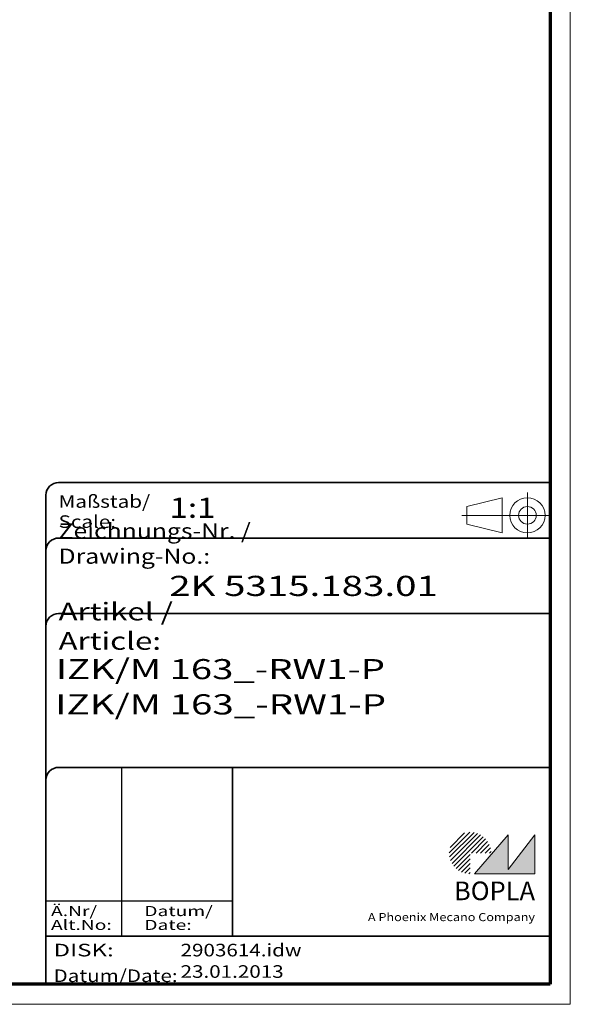
# Model space of a CAD drawing. Units: millimetres. Extents: x 1 to 593, y 1 to 419.
# Drawn here: x 484 to 593, y 1 to 196 of the extents above; entities that cross this region are included whole.
import ezdxf
from ezdxf.enums import TextEntityAlignment as Align

# ---------------------------------------------------------------- set-up
doc = ezdxf.new("R2010")
doc.units = ezdxf.units.MM
doc.linetypes.add('ACAD_ISO04W100', pattern=[30, 24, -3, 0, -3])
doc.linetypes.add('DASHED', pattern=[0.2067, 0.1654, -0.0413])
doc.layers.get('0').update_dxf_attribs({"lineweight": 18})
for name, color, linetype, lineweight in [('Rahmen (ISO)', 7, 'Continuous', 70), ('Schraffur (ISO)', 1, 'Continuous', 18), ('Sichtbar schmal (ISO)', 1, 'Continuous', 25), ('Titel (ISO)', 5, 'Continuous', 50), ('Verdeckt (ISO)', 5, 'DASHED', 35)]:
    doc.layers.add(name, color=color, linetype=linetype, lineweight=lineweight)
doc.styles.add('Notiztext (DIN)', font='isocpeur.ttf', dxfattribs={"width": 1.1})
doc.styles.get("Standard").update_dxf_attribs({"font": 'isocpeur.ttf', "width": 1.1})
doc.styles.add('Textstil142', font='isocpeur.ttf', dxfattribs={"width": 1.4})
doc.styles.add('Textstil143', font='isocpeur.ttf', dxfattribs={"width": 1.4})
doc.styles.add('Textstil144', font='isocpeur.ttf', dxfattribs={"width": 1.4})
doc.styles.add('Textstil242', font='isocpeur.ttf', dxfattribs={"width": 1.2})
doc.styles.add('Textstil243', font='isocpeur.ttf', dxfattribs={"width": 1.4})
doc.styles.add('Textstil248', font='isocpeui.ttf', dxfattribs={"width": 1.2})
doc.styles.add('Textstil249', font='isocpeui.ttf', dxfattribs={"width": 1.4})
doc.styles.add('Textstil260', font='isocpeui.ttf', dxfattribs={"width": 1.4})
doc.styles.add('Textstil68', font='isocpeur.ttf', dxfattribs={"width": 1.2})

# ---------------------------------------------------------------- blocks, each defined once
blk = doc.blocks.new('Schriftfelder Katalogzeichnung')
at = {"layer": 'Schraffur (ISO)'}
h = blk.add_hatch(dxfattribs=at)
h.set_pattern_fill('ANSI31', color=1, scale=5.08, style=0)
h.set_pattern_definition([(45, (0, 0), (-0.4490128, 0.4490128), [])])
edge = h.paths.add_edge_path()
edge.add_line((395.78, 37.31), (391.63, 37.31))
edge.add_line((391.63, 37.31), (391.63, 33.16))
edge.add_arc((391.63, 37.31), 4.15, 0, 270, ccw=False)
blk.add_hatch(color=7, dxfattribs=at).paths.add_polyline_path([(392.48, 33.16), (404.48, 33.16), (404.48, 40.96), (399.18, 34.06), (399.18, 40.96)])
at = {"color": 5, "linetype": 'Continuous'}
for p, q in [((397.98, 107.81), (390.98, 106.06)), ((397.98, 100.81), (397.98, 107.81)), ((390.98, 102.56), (390.98, 106.06)), ((397.98, 100.81), (390.98, 102.56))]:
    blk.add_line(p, q, dxfattribs=at)
at = {"color": 1, "linetype": 'ACAD_ISO04W100'}
for p, q in [((402.98, 99.81), (402.98, 108.81)), ((407.48, 104.31), (389.98, 104.31))]:
    blk.add_line(p, q, dxfattribs=at)
at = {"color": 1, "linetype": 'Continuous', "lineweight": 25}
for p, q in [((322.48, 54.31), (322.48, 20.81)), ((307.48, 27.81), (344.48, 27.81))]:
    blk.add_line(p, q, dxfattribs=at)
at = {"color": 7, "linetype": 'Continuous'}
for p, q in [((399.18, 40.96), (392.48, 33.16)), ((404.48, 40.96), (399.18, 34.06)), ((399.18, 34.06), (399.18, 40.96)), ((404.48, 33.16), (404.48, 40.96)), ((392.48, 33.16), (404.48, 33.16))]:
    blk.add_line(p, q, dxfattribs=at)
at = {"color": 5, "linetype": 'Continuous'}
for radius in [3.5, 1.75]:
    blk.add_circle((402.98, 104.31), radius, dxfattribs=at)
at = {"layer": 'Titel (ISO)', "lineweight": 18}
for p, q in [((411.48, 7.31), (411.48, 8.31)), ((410.48, 7.31), (411.48, 7.31))]:
    blk.add_line(p, q, dxfattribs=at)
at = {"layer": 'Verdeckt (ISO)', "color": 5, "linetype": 'Continuous', "lineweight": 35}
for p, q in [((407.48, 110.81), (309.98, 110.81)), ((307.48, 108.31), (307.48, 11.31)), ((407.48, 99.81), (309.98, 99.81)), ((407.48, 84.81), (309.98, 84.81)), ((407.48, 54.31), (309.98, 54.31)), ((407.48, 20.81), (307.48, 20.81))]:
    blk.add_line(p, q, dxfattribs=at)
at = {"layer": 'Verdeckt (ISO)', "color": 5, "linetype": 'Continuous'}
blk.add_line((344.48, 54.31), (344.48, 20.81), dxfattribs=at)
at = {"layer": 'Verdeckt (ISO)', "color": 5, "linetype": 'Continuous', "lineweight": 35}
for centre in [(309.98, 108.31), (309.98, 97.31), (309.98, 82.31), (309.98, 51.81)]:
    blk.add_arc(centre, 2.5, 90, 180, dxfattribs=at)
at = {"color": 5, "style": 'Textstil142', "width": 1.4}
blk.add_text('DISK:', height=2.5, dxfattribs=at).set_placement((308.98, 16.81))
at = {"color": 7, "insert": (309.98, 77.64), "char_height": 3.5, "attachment_point": 7}
blk.add_mtext('\\fISOCPEUR|b0|i0;\\W1.30;\\H3.5000;Artikel / \\fISOCPEUR|b0|i1;\\W1.30;\\H3.5000;Article:', dxfattribs=at)
at = {"color": 5, "insert": (308.98, 11.72), "char_height": 2.5, "attachment_point": 7}
blk.add_mtext('\\fISOCPEUR|b0|i0;\\W1.20;\\H2.5000;Datum/\\fISOCPEUR|b0|i1;\\W1.20;\\H2.5000;Date:', dxfattribs=at)
at = {"color": 5, "style": 'Textstil68', "width": 1.2}
for tag, p in [('DATEINAME_001', (334.18, 16.81)), ('ERSTELLUNGSDATUM_001', (334.18, 12.56))]:
    blk.add_attdef(tag, p, '', height=2.5, dxfattribs=at)
at = {"layer": 'Sichtbar schmal (ISO)', "color": 1}
for s, height, style, width, p in [('Maßstab/', 2.5, 'Textstil68', 1.2, (309.98, 105.81)), ('Scale:', 2.5, 'Textstil248', 1.2, (309.98, 101.81)), ('Ä.Nr/', 2, 'Textstil144', 1.4, (308.48, 24.81)), ('Datum/', 2, 'Textstil144', 1.4, (326.98, 24.81)), ('Alt.No:', 2, 'Textstil249', 1.4, (308.48, 22.06)), ('Date:', 2, 'Textstil249', 1.4, (326.98, 22.06))]:
    blk.add_text(s, height=height, dxfattribs=dict(at, style=style, width=width)).set_placement(p)
at = {"layer": 'Sichtbar schmal (ISO)', "color": 1, "insert": (309.98, 94.71), "char_height": 3, "attachment_point": 7}
blk.add_mtext('\\fISOCPEUR|b0|i0;\\W1.20;\\H3.0000;Zeichnungs-Nr. / \\fISOCPEUR|b0|i1;\\W1.20;\\H3.0000;Drawing-No.:', dxfattribs=at)
at = {"layer": 'Sichtbar schmal (ISO)', "color": 1, "style": 'Textstil144', "width": 1.4}
for tag, p in [('19-Ä-Nr._-10-', (309.48, 53.56)), ('19-Datum_-10-', (324.48, 53.56)), ('18-Ä-Nr._-9-', (309.48, 51.06)), ('18-Datum_-9-', (324.48, 51.06)), ('17-Ä-Nr._-8-', (309.48, 48.56)), ('17-Datum_-8-', (324.48, 48.56)), ('16-Ä-Nr._-7-', (309.48, 46.06)), ('16-Datum_-7-', (324.48, 46.06)), ('15-Ä-Nr._-6-', (309.48, 43.56)), ('15-Datum_-6-', (324.48, 43.56)), ('14-Ä-Nr._-5-', (309.48, 41.06)), ('14-Datum_-5-', (324.48, 41.06)), ('13-Ä-Nr._-4-', (309.48, 38.56)), ('13-Datum_-4-', (324.48, 38.56)), ('12-Ä-Nr._-3-', (309.48, 36.06)), ('12-Datum_-3-', (324.48, 36.06)), ('11-Ä-Nr._-2-', (309.48, 33.56)), ('11-Datum_-2-', (324.48, 33.56)), ('10-Ä-Nr._-1-', (309.48, 31.06)), ('10-Datum_-1-', (324.48, 31.06))]:
    blk.add_attdef(tag, text='', height=2, dxfattribs=at).set_placement(p, align=Align.TOP_LEFT)
at = {"layer": 'Titel (ISO)', "color": 7, "insert": (404.48, 27.96), "char_height": 3.7, "width": 19.8847, "attachment_point": 9, "style": 'Notiztext (DIN)'}
blk.add_mtext('\\fArial|b1|i0;\\H3.7000;BOPLA', dxfattribs=at)
at = {"layer": 'Titel (ISO)', "color": 5, "insert": (404.48, 23.81), "char_height": 1.6, "width": 34.8824, "attachment_point": 9, "style": 'Notiztext (DIN)'}
blk.add_mtext('\\fArial|b0|i0;\\W1.15;\\H1.6000;A Phoenix Mecano Company', dxfattribs=at)
at = {"layer": 'Titel (ISO)', "color": 7}
for tag, p, height, style, width in [('02-Maßstab_001', (332, 103.81), 4, 'Textstil242', 1.2), ('03-Zchn.Nr._001', (331.92, 88.31), 4, 'Textstil143', 1.4), ('07-Artikel-Modell_001', (309.43, 71.81), 3.98, 'Textstil243', 1.4), ('08-Artikel-Benennung_001', (309.32, 64.81), 4, 'Textstil260', 1.4)]:
    blk.add_attdef(tag, p, '', height=height, dxfattribs=dict(at, style=style, width=width))
at = {"layer": 'Titel (ISO)', "color": 7, "style": 'Textstil243', "width": 1.4}
blk.add_attdef('09-Artikel-Benennung_(2.Zeile)', text='', height=3.98, dxfattribs=at).set_placement((309.98, 61.79), align=Align.TOP_LEFT)
blk = doc.blocks.new('Ränder Bopla-A2-Rahmen')
at = {"layer": 'Rahmen (ISO)', "color": 1, "lineweight": 18}
for p, q in [((593, 1), (593, 419)), ((1, 1), (593, 1))]:
    blk.add_line(p, q, dxfattribs=at)
at = {"layer": 'Rahmen (ISO)', "color": 91, "lineweight": 70}
for p, q in [((589, 415), (589, 5)), ((589, 5), (20, 5))]:
    blk.add_line(p, q, dxfattribs=at)

msp = doc.modelspace()

# ---------------------------------------------------------------- block references
msp.add_blockref('Ränder Bopla-A2-Rahmen', (0, 0))
msp.add_blockref('Schriftfelder Katalogzeichnung', (181.5158395, -6.3067288)).add_auto_attribs({'DATEINAME_001': '2903614.idw', 'ERSTELLUNGSDATUM_001': '23.01.2013', '07-Artikel-Modell_001': 'IZK/M 163_-RW1-P', '03-Zchn.Nr._001': '2K 5315.183.01', '02-Maßstab_001': '1:1', '08-Artikel-Benennung_001': 'IZK/M 163_-RW1-P'})

doc.saveas('drawing.dxf')
